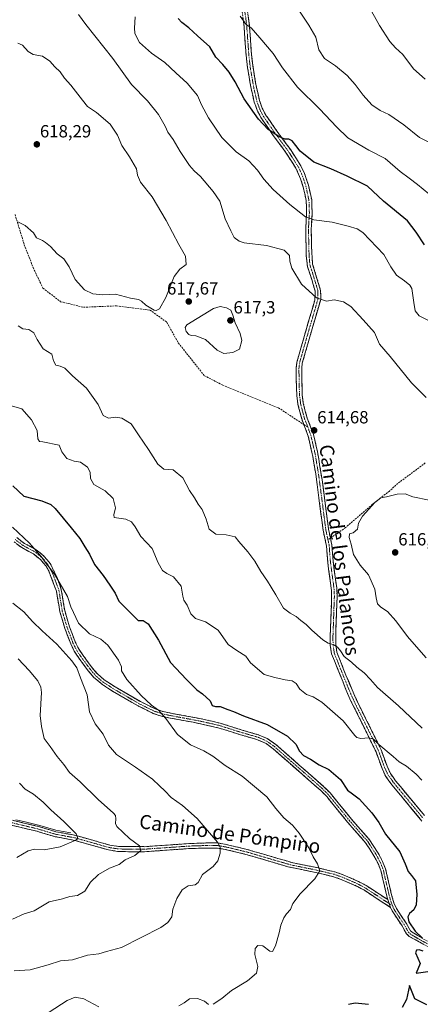
# Model space of a CAD drawing. Units: metres. Extents: x 559727 to 563167, y 4724063 to 4726407.
# Drawn here: x 560945 to 561173, y 4725299 to 4725858 of the extents above; entities that cross this region are included whole.
import ezdxf
from ezdxf.enums import TextEntityAlignment as Align

# ---------------------------------------------------------------- set-up
doc = ezdxf.new("R2010")
doc.units = ezdxf.units.M
doc.header["$MEASUREMENT"] = 0
doc.linetypes.add('TRAZO_Y_PUNTO', pattern=[1, 0.5, -0.25, 0, -0.25])
doc.linetypes.add('TRAZOSX2', pattern=[1.5, 1, -0.5])
for name, color, linetype, lineweight in [('Camino', 19, 'TRAZOSX2', 0), ('Camino Cxs', 19, 'Continuous', 0), ('Camino eje', 19, 'TRAZO_Y_PUNTO', 0), ('Carátula', 7, 'Continuous', 5), ('Corriente natural lineal', 142, 'Continuous', 13), ('Curva de nivel maestra', 36, 'Continuous', 30), ('Curva de nivel normal', 36, 'Continuous', 0), ('Punto de cota en terreno', 7, 'Continuous', 0), ('Rótulo de punto de cota en terreno', 19, 'Continuous', 0), ('Senda', 19, 'TRAZOSX2', 0), ('Texto cartográfico', 19, 'Continuous', 0)]:
    doc.layers.add(name, color=color, linetype=linetype, lineweight=lineweight)
doc.styles.add('Arial', font='txt', dxfattribs={"height": 0.2})

# ---------------------------------------------------------------- blocks, each defined once
blk = doc.blocks.new('5PATER')
at = {"layer": 'Carátula', "linetype": 'Continuous', "lineweight": 5}
h = blk.add_hatch(color=250, dxfattribs=at)
edge = h.paths.add_edge_path()
edge.add_ellipse((0, 0.01), major_axis=(-1.33, -1.34), ratio=0.999422, start_angle=0, end_angle=360)

msp = doc.modelspace()

# ---------------------------------------------------------------- linework, layer by layer
at = {"layer": 'Camino', "color": 19, "linetype": 'TRAZOSX2', "lineweight": 0}
for points in [[(561106.76, 4725627.84), (561105.73, 4725630.58), (561104.57, 4725634.6), (561103.39, 4725639.47), (561102.73, 4725644.42), (561102.45, 4725653.46), (561102.41, 4725660.02), (561102.78, 4725663.25), (561108.05, 4725681.7), (561113, 4725698.58), (561113.17, 4725703.54), (561111.45, 4725709.62), (561108.81, 4725717.62), (561108.14, 4725723.75), (561108, 4725728.99), (561107.81, 4725738.98), (561108.33, 4725748.02), (561108.09, 4725755.14), (561106.42, 4725762.69), (561104.93, 4725767.46), (561102.25, 4725773.42), (561096.74, 4725782.06), (561088.97, 4725792.58), (561082.33, 4725802.26), (561080.22, 4725806.34), (561078.57, 4725811.06), (561076.77, 4725818.66), (561074.77, 4725830.42), (561073.92, 4725837.7), (561072.65, 4725855.38), (561070.39, 4725871.06)], [(561073.49, 4725871.3), (561075.75, 4725855.72), (561077.02, 4725837.99), (561077.85, 4725830.86), (561079.82, 4725819.28), (561081.56, 4725811.93), (561083.08, 4725807.57), (561085.01, 4725803.86), (561091.51, 4725794.39), (561099.31, 4725783.82), (561104.99, 4725774.9), (561107.15, 4725770.4), (561109.34, 4725763.82), (561111.19, 4725755.53), (561111.45, 4725747.98), (561110.92, 4725738.92), (561111.11, 4725729.06), (561111.7, 4725719.02), (561116.3, 4725703.92), (561116.31, 4725698.92), (561111.04, 4725680.83), (561105.85, 4725662.64), (561105.52, 4725659.85), (561105.56, 4725653.52), (561105.83, 4725644.68), (561106.45, 4725640.05), (561107.58, 4725635.4), (561108.69, 4725631.56), (561112.2, 4725622.19), (561114.54, 4725612.37), (561117.27, 4725595.37), (561120.76, 4725568.39), (561121.82, 4725563.37)], [(561173.84, 4725402.65), (561156.9, 4725423.07), (561153.27, 4725427.98), (561151.17, 4725432.49), (561147.77, 4725441.94), (561141.33, 4725455.06), (561132.95, 4725471.99), (561129, 4725481.52), (561122.51, 4725497.7), (561121.77, 4725502.63), (561121.73, 4725507.62), (561122.53, 4725530.18), (561122.43, 4725533.67), (561120.29, 4725549.7), (561119.61, 4725558.82), (561117.69, 4725567.86), (561113.49, 4725599.86), (561111.87, 4725609.68), (561109.24, 4725621.21), (561106.76, 4725627.84)], [(561154.45, 4725358.01), (561153.88, 4725359.96), (561150.53, 4725374.58), (561148.94, 4725378.46), (561146.61, 4725382.9), (561141.81, 4725390.34), (561131.61, 4725401.94), (561119.73, 4725416.57), (561116.21, 4725420.1), (561105.65, 4725429.38), (561089.29, 4725443.7), (561085.31, 4725446.62), (561080.41, 4725448.85), (561070.81, 4725451.62), (561058.53, 4725455.49), (561043.93, 4725458.74), (561030.73, 4725461.14), (561025.85, 4725462.21), (561021.09, 4725463.78), (561012.5, 4725468.05), (560998.05, 4725476.42), (560992.53, 4725479.93), (560987.43, 4725484.21), (560984.19, 4725488.01), (560978.98, 4725495.04), (560976.25, 4725499.22), (560974.25, 4725503.22), (560970.93, 4725512.02), (560968.09, 4725521.54), (560966.17, 4725533.22), (560961.73, 4725544.74), (560960.28, 4725547.34), (560957.05, 4725551.19), (560953.13, 4725554.42), (560946.41, 4725557.94), (560941.69, 4725561.54)], [(560943.54, 4725563.67), (560947.92, 4725560.33), (560954.69, 4725556.78), (560959.04, 4725553.19), (560962.61, 4725548.94), (560966.33, 4725541.35), (560968.09, 4725536.67), (560968.9, 4725533.96), (560970.84, 4725522.18), (560973.6, 4725512.92), (560976.84, 4725504.35), (560978.69, 4725500.63), (560981.29, 4725496.65), (560986.4, 4725489.76), (560989.42, 4725486.22), (560993.18, 4725482.93), (560999.51, 4725478.83), (561013.83, 4725470.54), (561022.16, 4725466.39), (561026.59, 4725464.93), (561031.28, 4725463.9), (561049.38, 4725460.54), (561059.26, 4725458.22), (561071.62, 4725454.32), (561081.39, 4725451.5), (561085.98, 4725449.52), (561090.79, 4725446.12), (561107.5, 4725431.5), (561118.14, 4725422.15), (561121.67, 4725418.62), (561133.76, 4725403.76), (561144.06, 4725392.04), (561149.04, 4725384.32), (561151.49, 4725379.65), (561153.22, 4725375.43), (561156.57, 4725360.81), (561157.94, 4725356.11), (561159.36, 4725352.99), (561164.89, 4725344.66), (561167.32, 4725340.38), (561168.34, 4725339.44), (561176.98, 4725334.34)], [(561121.82, 4725563.37), (561122.7, 4725559.26), (561123.38, 4725550.02), (561125.42, 4725535.16), (561125.64, 4725530.17), (561124.84, 4725507.58), (561124.88, 4725502.88), (561125.53, 4725498.52), (561129.17, 4725489.3), (561133.74, 4725478.08), (561137.95, 4725468.73), (561144.12, 4725456.43), (561150.64, 4725443.15), (561154.01, 4725433.77), (561155.96, 4725429.58), (561158.9, 4725425.53), (561175.3, 4725405.74)], [(561155.99, 4725353.6), (561140.77, 4725363.5), (561136.58, 4725365.73), (561128.02, 4725369.48), (561123.56, 4725371.03), (561113.63, 4725373.39), (561097.7, 4725376.68), (561073.82, 4725383.73), (561062.06, 4725386.55), (561057.48, 4725387.32), (561051.13, 4725387.32), (561041.11, 4725386.97), (561016.09, 4725385.22), (561011.12, 4725385.09), (561000.79, 4725385.42), (560995.68, 4725386.23), (560976.63, 4725391.64), (560965.17, 4725393.8), (560955.01, 4725396.85), (560940.45, 4725400.31)], [(560941.24, 4725403.06), (560955.76, 4725399.61), (560965.84, 4725396.58), (560977.28, 4725394.42), (560996.48, 4725388.98), (561001.39, 4725388.25), (561016.24, 4725388.09), (561041.68, 4725389.86), (561051.09, 4725390.18), (561057.73, 4725390.18), (561062.63, 4725389.35), (561074.55, 4725386.49), (561100.65, 4725378.9), (561114.25, 4725376.18), (561124.37, 4725373.78), (561129.06, 4725372.14), (561137.83, 4725368.3), (561142.23, 4725365.96), (561154.45, 4725358.01)], [(561230.28, 4725306.5), (561220.8, 4725303.38), (561216.64, 4725303.38), (561212.2, 4725306.98), (561207.56, 4725311.38), (561203.13, 4725316.62), (561199.12, 4725319.62), (561194.36, 4725322.34), (561189.36, 4725324.66), (561166.69, 4725337.14), (561165.09, 4725338.61), (561162.57, 4725343.06), (561156.89, 4725351.62), (561155.99, 4725353.6)]]:
    msp.add_lwpolyline(points, dxfattribs=at)
at = {"layer": 'Camino Cxs', "color": 19, "linetype": 'Continuous', "lineweight": 0}
msp.add_lwpolyline([(561154.45, 4725358.01), (561155.99, 4725353.6)], dxfattribs=at)
msp.add_lwpolyline([(561154.45, 4725358.01), (561155.99, 4725353.6)], dxfattribs=at)
for points in [[(561173.84, 4725402.65, 602.56), (561171.02, 4725406.05, 602.59), (561168.19, 4725409.46, 602.7), (561165.37, 4725412.86, 602.72), (561162.55, 4725416.26, 602.83), (561159.72, 4725419.67, 602.72), (561156.9, 4725423.07, 602.87), (561155.09, 4725425.53, 602.91), (561153.27, 4725427.98, 603.07), (561151.17, 4725432.49, 603.32), (561150.04, 4725435.64, 603.56), (561148.9, 4725438.79, 603.86), (561147.77, 4725441.94, 604.24), (561145.62, 4725446.31, 604.55), (561143.48, 4725450.69, 605.08), (561141.33, 4725455.06, 605.51), (561139.24, 4725459.29, 605.85), (561137.14, 4725463.53, 606.25), (561135.05, 4725467.76, 606.53), (561132.95, 4725471.99, 606.97), (561131.63, 4725475.17, 607.25), (561130.32, 4725478.34, 607.51), (561129, 4725481.52, 607.81), (561127.38, 4725485.57, 608.23), (561125.76, 4725489.61, 608.49), (561124.13, 4725493.66, 608.88), (561122.51, 4725497.7, 609.25), (561121.77, 4725502.63, 609.77), (561121.73, 4725507.62, 610.36), (561121.89, 4725512.13, 610.89), (561122.05, 4725516.64, 611.42), (561122.21, 4725521.16, 611.92), (561122.37, 4725525.67, 612.34), (561122.53, 4725530.18, 612.73), (561122.43, 4725533.67, 613.07), (561121.9, 4725537.68, 613.23), (561121.36, 4725541.69, 613.45), (561120.83, 4725545.69, 613.6), (561120.29, 4725549.7, 613.67), (561119.95, 4725554.26, 613.82), (561119.61, 4725558.82, 613.9), (561118.65, 4725563.34, 613.87), (561117.69, 4725567.86, 613.87), (561117.09, 4725572.43, 613.92), (561116.49, 4725577, 613.95), (561115.89, 4725581.57, 614.01), (561115.29, 4725586.15, 614.06), (561114.69, 4725590.72, 614.14), (561114.09, 4725595.29, 614.24), (561113.49, 4725599.86, 614.31), (561112.68, 4725604.77, 614.36), (561111.87, 4725609.68, 614.34), (561110.99, 4725613.52, 614.39), (561110.12, 4725617.37, 614.47), (561109.24, 4725621.21, 614.53), (561108.07, 4725624.33, 614.55), (561106.9, 4725627.46, 614.55), (561105.73, 4725630.58, 614.55), (561104.57, 4725634.6, 614.56), (561103.98, 4725637.04, 614.57), (561103.39, 4725639.47, 614.58), (561102.73, 4725644.42, 614.56), (561102.59, 4725648.94, 614.45), (561102.45, 4725653.46, 614.29), (561102.43, 4725656.74, 614.26), (561102.41, 4725660.02, 614.16), (561102.78, 4725663.25, 613.96), (561104.1, 4725667.86, 613.52), (561105.42, 4725672.48, 613.09), (561106.73, 4725677.09, 612.7), (561108.05, 4725681.7, 612.18), (561109.29, 4725685.92, 611.76), (561110.53, 4725690.14, 611.28), (561111.76, 4725694.36, 610.73), (561113, 4725698.58, 610.15), (561113.17, 4725703.54, 609.58), (561112.31, 4725706.58, 609.26), (561111.45, 4725709.62, 608.91), (561110.13, 4725713.62, 608.72), (561108.81, 4725717.62, 608.42), (561108.48, 4725720.69, 608.16), (561108.14, 4725723.75, 607.92), (561108.07, 4725726.37, 607.57), (561108, 4725728.99, 607.22), (561107.91, 4725733.99, 606.46), (561107.81, 4725738.98, 605.77), (561108.07, 4725743.5, 605.2), (561108.33, 4725748.02, 604.61), (561108.21, 4725751.58, 604.08), (561108.09, 4725755.14, 603.53), (561107.26, 4725758.92, 602.93), (561106.42, 4725762.69, 602.56), (561104.93, 4725767.46, 602.07), (561103.59, 4725770.44, 601.73), (561102.25, 4725773.42, 601.38), (561100.41, 4725776.3, 601.21), (561098.58, 4725779.18, 600.96), (561096.74, 4725782.06, 600.74), (561094.15, 4725785.57, 600.5), (561091.56, 4725789.07, 600.19), (561088.97, 4725792.58, 600.14), (561086.76, 4725795.81, 599.88), (561084.54, 4725799.03, 599.66), (561082.33, 4725802.26, 599.48), (561080.22, 4725806.34, 599.4), (561079.4, 4725808.7, 599.3), (561078.57, 4725811.06, 599.13), (561077.67, 4725814.86, 598.72), (561076.77, 4725818.66, 598.3), (561076.1, 4725822.58, 598.08), (561075.44, 4725826.5, 597.75), (561074.77, 4725830.42, 597.35), (561074.35, 4725834.06, 596.94), (561073.92, 4725837.7, 596.67), (561073.6, 4725842.12, 596.2), (561073.29, 4725846.54, 595.89), (561072.97, 4725850.96, 595.58), (561072.65, 4725855.38, 595.15), (561072.09, 4725859.3, 594.71)], [(561075.19, 4725859.62, 594.51), (561075.75, 4725855.72, 594.83), (561076.07, 4725851.29, 595.22), (561076.39, 4725846.86, 595.58), (561076.7, 4725842.42, 595.99), (561077.02, 4725837.99, 596.45), (561077.44, 4725834.43, 596.62), (561077.85, 4725830.86, 596.94), (561078.51, 4725827, 597.36), (561079.16, 4725823.14, 597.81), (561079.82, 4725819.28, 598.14), (561080.69, 4725815.61, 598.45), (561081.56, 4725811.93, 598.68), (561083.08, 4725807.57, 598.94), (561085.01, 4725803.86, 599.18), (561087.18, 4725800.7, 599.34), (561089.34, 4725797.55, 599.57), (561091.51, 4725794.39, 599.78), (561094.11, 4725790.87, 599.97), (561096.71, 4725787.34, 600.24), (561099.31, 4725783.82, 600.42), (561101.2, 4725780.85, 600.62), (561103.1, 4725777.87, 600.76), (561104.99, 4725774.9, 601.01), (561107.15, 4725770.4, 601.45), (561108.25, 4725767.11, 601.81), (561109.34, 4725763.82, 602.26), (561110.27, 4725759.68, 602.84), (561111.19, 4725755.53, 603.43), (561111.32, 4725751.76, 603.93), (561111.45, 4725747.98, 604.44), (561111.19, 4725743.45, 605.07), (561110.92, 4725738.92, 605.66), (561111.02, 4725733.99, 606.24), (561111.11, 4725729.06, 606.94), (561111.31, 4725725.71, 607.38), (561111.5, 4725722.37, 607.75), (561111.7, 4725719.02, 608.07), (561112.85, 4725715.25, 608.49), (561114, 4725711.47, 608.87), (561115.15, 4725707.7, 609.17), (561116.3, 4725703.92, 609.45), (561116.31, 4725701.42, 609.68), (561116.31, 4725698.92, 609.92), (561114.99, 4725694.4, 610.53), (561113.68, 4725689.88, 611.08), (561112.36, 4725685.35, 611.59), (561111.04, 4725680.83, 612.07), (561109.74, 4725676.28, 612.56), (561108.45, 4725671.74, 612.97), (561107.15, 4725667.19, 613.37), (561105.85, 4725662.64, 613.84), (561105.52, 4725659.85, 614.04), (561105.54, 4725656.69, 614.18), (561105.56, 4725653.52, 614.28), (561105.7, 4725649.1, 614.46), (561105.83, 4725644.68, 614.52), (561106.45, 4725640.05, 614.53), (561107.58, 4725635.4, 614.57), (561108.69, 4725631.56, 614.6), (561109.86, 4725628.44, 614.58), (561111.03, 4725625.31, 614.55), (561112.2, 4725622.19, 614.52), (561112.98, 4725618.92, 614.51), (561113.76, 4725615.64, 614.5), (561114.54, 4725612.37, 614.48), (561115.22, 4725608.12, 614.5), (561115.91, 4725603.87, 614.45), (561116.59, 4725599.62, 614.38), (561117.27, 4725595.37, 614.31), (561117.85, 4725590.87, 614.25), (561118.43, 4725586.38, 614.22), (561119.02, 4725581.88, 614.2), (561119.6, 4725577.38, 614.17), (561120.18, 4725572.89, 614.12), (561120.76, 4725568.39, 614.04), (561121.29, 4725565.88, 614.03), (561121.82, 4725563.37, 614.02), (561122.7, 4725559.26, 614.1), (561123.04, 4725554.64, 613.99), (561123.38, 4725550.02, 613.9), (561124.06, 4725545.07, 613.74), (561124.74, 4725540.11, 613.48), (561125.42, 4725535.16, 613.2), (561125.64, 4725530.17, 612.82), (561125.48, 4725525.65, 612.49), (561125.32, 4725521.13, 612.1), (561125.16, 4725516.62, 611.64), (561125, 4725512.1, 611.19), (561124.84, 4725507.58, 610.7), (561124.88, 4725502.88, 610.01), (561125.53, 4725498.52, 609.51), (561127.35, 4725493.91, 609.11), (561129.17, 4725489.3, 608.87), (561130.69, 4725485.56, 608.45), (561132.22, 4725481.82, 608.03), (561133.74, 4725478.08, 607.83), (561135.14, 4725474.96, 607.54), (561136.55, 4725471.85, 607.18), (561137.95, 4725468.73, 606.96), (561140.01, 4725464.63, 606.65), (561142.06, 4725460.53, 606.24), (561144.12, 4725456.43, 605.99), (561146.29, 4725452, 605.41), (561148.47, 4725447.58, 605.09), (561150.64, 4725443.15, 604.63), (561152.33, 4725438.46, 604), (561154.01, 4725433.77, 603.65), (561155.96, 4725429.58, 603.26), (561157.43, 4725427.56, 603.19), (561158.9, 4725425.53, 603.19), (561161.63, 4725422.23, 603.05), (561164.37, 4725418.93, 603.11), (561167.1, 4725415.64, 603.01), (561169.83, 4725412.34, 602.96), (561172.57, 4725409.04, 602.94), (561175.3, 4725405.74, 602.94)], [(560943.54, 4725563.67, 594.05), (560945.73, 4725562, 594.19), (560947.92, 4725560.33, 594.35), (560951.31, 4725558.56, 594.57), (560954.69, 4725556.78, 595.19), (560956.87, 4725554.99, 595.23), (560959.04, 4725553.19, 595.22), (560960.83, 4725551.07, 595.24), (560962.61, 4725548.94, 595.24), (560964.47, 4725545.15, 595.21), (560966.33, 4725541.35, 594.97), (560968.09, 4725536.67, 594.86), (560968.9, 4725533.96, 594.75), (560969.55, 4725530.03, 594.34), (560970.19, 4725526.11, 594.01), (560970.84, 4725522.18, 593.76), (560972.22, 4725517.55, 593.47), (560973.6, 4725512.92, 592.72), (560975.22, 4725508.64, 592.02), (560976.84, 4725504.35, 591.46), (560978.69, 4725500.63, 591.42), (560981.29, 4725496.65, 591.26), (560983.85, 4725493.21, 591.42), (560986.4, 4725489.76, 591.43), (560989.42, 4725486.22, 591.62), (560993.18, 4725482.93, 591.91), (560996.35, 4725480.88, 592.36), (560999.51, 4725478.83, 592.7), (561003.09, 4725476.76, 593.26), (561006.67, 4725474.69, 593.75), (561010.25, 4725472.61, 594.14), (561013.83, 4725470.54, 594.32), (561018, 4725468.47, 594.41), (561022.16, 4725466.39, 594.85), (561026.59, 4725464.93, 595.14), (561031.28, 4725463.9, 595.75), (561035.81, 4725463.06, 596.01), (561040.33, 4725462.22, 596.55), (561044.86, 4725461.38, 597.08), (561049.38, 4725460.54, 597.37), (561052.67, 4725459.77, 597.47), (561055.97, 4725458.99, 597.68), (561059.26, 4725458.22, 597.8), (561063.38, 4725456.92, 598.03), (561067.5, 4725455.62, 598.16), (561071.62, 4725454.32, 598.17), (561074.88, 4725453.38, 598.1), (561078.13, 4725452.44, 598.2), (561081.39, 4725451.5, 598.34), (561085.98, 4725449.52, 598.42), (561088.39, 4725447.82, 598.58), (561090.79, 4725446.12, 598.75), (561094.13, 4725443.2, 598.7), (561097.47, 4725440.27, 598.55), (561100.82, 4725437.35, 598.42), (561104.16, 4725434.42, 598.44), (561107.5, 4725431.5, 598.45), (561111.05, 4725428.38, 598.35), (561114.59, 4725425.27, 598.54), (561118.14, 4725422.15, 598.53), (561121.67, 4725418.62, 598.28), (561124.69, 4725414.91, 598.44), (561127.72, 4725411.19, 598.43), (561130.74, 4725407.48, 598.27), (561133.76, 4725403.76, 598.32), (561136.34, 4725400.83, 598.34), (561138.91, 4725397.9, 598.39), (561141.49, 4725394.97, 598.42), (561144.06, 4725392.04, 598.59), (561146.55, 4725388.18, 598.62), (561149.04, 4725384.32, 598.65), (561150.27, 4725381.99, 598.58), (561151.49, 4725379.65, 598.49), (561153.22, 4725375.43, 598.44), (561154.34, 4725370.56, 598.36), (561155.45, 4725365.68, 598.39), (561156.57, 4725360.81, 598.55), (561157.94, 4725356.11, 598.87), (561159.36, 4725352.99, 599.15), (561162.13, 4725348.83, 599.35), (561164.89, 4725344.66, 599.73), (561167.32, 4725340.38, 599.78), (561168.34, 4725339.44, 599.81), (561171.22, 4725337.74, 599.89), (561174.1, 4725336.04, 600.02)], [(561174.25, 4725332.98, 599.88), (561170.47, 4725335.06, 599.79), (561166.69, 4725337.14, 599.68), (561165.09, 4725338.61, 599.66), (561163.83, 4725340.84, 599.64), (561162.57, 4725343.06, 599.56), (561160.68, 4725345.91, 599.32), (561158.78, 4725348.77, 599.12), (561156.89, 4725351.62, 598.9), (561155.99, 4725353.6, 598.74), (561154.45, 4725358.01, 598.5), (561153.88, 4725359.96, 598.41), (561152.76, 4725364.83, 598.29), (561151.65, 4725369.71, 598.19), (561150.53, 4725374.58, 598.17), (561148.94, 4725378.46, 598.27), (561147.78, 4725380.68, 598.33), (561146.61, 4725382.9, 598.35), (561144.21, 4725386.62, 598.37), (561141.81, 4725390.34, 598.28), (561139.26, 4725393.24, 598.21), (561136.71, 4725396.14, 598.16), (561134.16, 4725399.04, 598.1), (561131.61, 4725401.94, 598.06), (561128.64, 4725405.6, 598.11), (561125.67, 4725409.26, 598.11), (561122.7, 4725412.91, 598.14), (561119.73, 4725416.57, 598.11), (561116.21, 4725420.1, 598.24), (561112.69, 4725423.19, 598.25), (561109.17, 4725426.29, 598.13), (561105.65, 4725429.38, 598.18), (561102.38, 4725432.24, 598.12), (561099.11, 4725435.11, 598.17), (561095.83, 4725437.97, 598.11), (561092.56, 4725440.84, 598.25), (561089.29, 4725443.7, 598.24), (561085.31, 4725446.62, 598.11), (561082.86, 4725447.74, 598.04), (561080.41, 4725448.85, 597.98), (561075.61, 4725450.24, 597.84), (561070.81, 4725451.62, 597.73), (561066.72, 4725452.91, 597.52), (561062.62, 4725454.2, 597.49), (561058.53, 4725455.49, 597.38), (561053.66, 4725456.57, 597.03), (561048.8, 4725457.66, 596.67), (561043.93, 4725458.74, 596.44), (561039.53, 4725459.54, 596.14), (561035.13, 4725460.34, 595.76), (561030.73, 4725461.14, 595.39), (561025.85, 4725462.21, 594.71), (561023.47, 4725463, 594.54), (561021.09, 4725463.78, 594.42), (561016.8, 4725465.92, 594.14), (561012.5, 4725468.05, 593.85), (561008.89, 4725470.14, 593.71), (561005.28, 4725472.24, 593.32), (561001.66, 4725474.33, 592.88), (560998.05, 4725476.42, 592.45), (560995.29, 4725478.18, 592.16), (560992.53, 4725479.93, 591.91), (560989.98, 4725482.07, 591.47), (560987.43, 4725484.21, 591.19), (560984.19, 4725488.01, 590.94), (560981.59, 4725491.53, 590.8), (560978.98, 4725495.04, 590.73), (560976.25, 4725499.22, 590.85), (560974.25, 4725503.22, 590.99), (560972.59, 4725507.62, 591.59), (560970.93, 4725512.02, 592.05), (560969.51, 4725516.78, 592.8), (560968.09, 4725521.54, 593.19), (560967.45, 4725525.43, 593.48), (560966.81, 4725529.33, 593.81), (560966.17, 4725533.22, 594.26), (560964.69, 4725537.06, 594.46), (560963.21, 4725540.9, 594.71), (560961.73, 4725544.74, 594.85), (560960.28, 4725547.34, 594.89), (560958.67, 4725549.27, 594.93), (560957.05, 4725551.19, 594.89), (560955.09, 4725552.81, 594.7), (560953.13, 4725554.42, 594.62), (560949.77, 4725556.18, 594.29), (560946.41, 4725557.94, 593.96), (560944.05, 4725559.74, 593.96)], [(560941.24, 4725403.06, 575.33), (560946.08, 4725401.91, 575.99), (560950.92, 4725400.76, 576.62), (560955.76, 4725399.61, 577.05), (560959.12, 4725398.6, 577.36), (560962.48, 4725397.59, 577.89), (560965.84, 4725396.58, 578.42), (560969.65, 4725395.86, 578.9), (560973.47, 4725395.14, 579.36), (560977.28, 4725394.42, 579.85), (560982.08, 4725393.06, 580.49), (560986.88, 4725391.7, 581.28), (560991.68, 4725390.34, 581.97), (560996.48, 4725388.98, 582.5), (561001.39, 4725388.25, 583.34), (561006.34, 4725388.2, 584.09), (561011.29, 4725388.14, 584.43), (561016.24, 4725388.09, 585.08), (561020.48, 4725388.39, 585.63), (561024.72, 4725388.68, 586.13), (561028.96, 4725388.98, 586.62), (561033.2, 4725389.27, 587.12), (561037.44, 4725389.57, 587.62), (561041.68, 4725389.86, 588.12), (561046.39, 4725390.02, 588.69), (561051.09, 4725390.18, 589.16), (561054.41, 4725390.18, 589.48), (561057.73, 4725390.18, 589.81), (561062.63, 4725389.35, 590.25), (561066.6, 4725388.4, 590.59), (561070.58, 4725387.44, 591.02), (561074.55, 4725386.49, 591.35), (561078.9, 4725385.23, 591.7), (561083.25, 4725383.96, 592.06), (561087.6, 4725382.7, 592.48), (561091.95, 4725381.43, 592.84), (561096.3, 4725380.17, 593.27), (561100.65, 4725378.9, 593.54), (561105.18, 4725377.99, 594), (561109.72, 4725377.09, 594.43), (561114.25, 4725376.18, 594.83), (561117.62, 4725375.38, 595.11), (561121, 4725374.58, 595.39), (561124.37, 4725373.78, 595.72), (561129.06, 4725372.14, 596.16), (561133.45, 4725370.22, 596.51), (561137.83, 4725368.3, 596.95), (561142.23, 4725365.96, 597.45), (561146.3, 4725363.31, 597.76), (561150.38, 4725360.66, 598.18), (561154.45, 4725358.01, 598.5), (561155.99, 4725353.6, 598.74), (561152.19, 4725356.08, 598.43), (561148.38, 4725358.55, 598.06), (561144.58, 4725361.03, 597.72), (561140.77, 4725363.5, 597.28), (561136.58, 4725365.73, 596.96), (561132.3, 4725367.61, 596.5), (561128.02, 4725369.48, 596.13), (561123.56, 4725371.03, 595.72), (561120.25, 4725371.82, 595.37), (561116.94, 4725372.6, 595.04), (561113.63, 4725373.39, 594.7), (561109.65, 4725374.21, 594.39), (561105.67, 4725375.04, 594.09), (561101.68, 4725375.86, 593.73), (561097.7, 4725376.68, 593.36), (561092.92, 4725378.09, 592.88), (561088.15, 4725379.5, 592.64), (561083.37, 4725380.91, 592.32), (561078.6, 4725382.32, 591.69), (561073.82, 4725383.73, 591.14), (561069.9, 4725384.67, 590.88), (561065.98, 4725385.61, 590.57), (561062.06, 4725386.55, 590.17), (561057.48, 4725387.32, 589.71), (561054.31, 4725387.32, 589.4), (561051.13, 4725387.32, 589.07), (561047.79, 4725387.2, 588.72), (561044.45, 4725387.09, 588.35), (561041.11, 4725386.97, 587.96), (561036.94, 4725386.68, 587.49), (561032.77, 4725386.39, 587.06), (561028.6, 4725386.1, 586.61), (561024.43, 4725385.8, 586.2), (561020.26, 4725385.51, 585.8), (561016.09, 4725385.22, 585.26), (561011.12, 4725385.09, 584.57), (561007.68, 4725385.2, 584.35), (561004.23, 4725385.31, 583.94), (561000.79, 4725385.42, 583.43), (560998.24, 4725385.83, 583.03), (560995.68, 4725386.23, 582.63), (560990.92, 4725387.58, 581.87), (560986.16, 4725388.94, 581.22), (560981.39, 4725390.29, 580.52), (560976.63, 4725391.64, 579.81), (560972.81, 4725392.36, 579.27), (560968.99, 4725393.08, 578.78), (560965.17, 4725393.8, 578.4), (560961.78, 4725394.82, 578.03), (560958.4, 4725395.83, 577.57), (560955.01, 4725396.85, 577.13), (560950.16, 4725398, 576.59), (560945.3, 4725399.16, 576.11), (560940.45, 4725400.31, 575.7)]]:
    msp.add_polyline3d(points, dxfattribs=at)
at = {"layer": 'Camino eje', "color": 19, "linetype": 'TRAZO_Y_PUNTO', "lineweight": 0}
for points in [[(561073.07, 4725863.34), (561074.2, 4725855.55), (561075.47, 4725837.85), (561076.31, 4725830.64), (561078.3, 4725818.97), (561080.07, 4725811.5), (561080.83, 4725809.32), (561081.65, 4725806.96), (561082.71, 4725804.92), (561083.67, 4725803.06), (561090.24, 4725793.49), (561094.13, 4725788.23), (561098.03, 4725782.94), (561100.78, 4725778.62), (561103.62, 4725774.16), (561104.7, 4725771.91), (561106.04, 4725768.93), (561107.14, 4725765.64), (561107.88, 4725763.26), (561108.81, 4725759.11), (561109.64, 4725755.34), (561109.77, 4725751.56), (561109.89, 4725748), (561109.63, 4725743.47), (561109.37, 4725738.95), (561109.56, 4725729.03), (561109.63, 4725726.41), (561109.92, 4725721.39), (561110.26, 4725718.32), (561111.58, 4725714.32), (561113.88, 4725706.77), (561114.74, 4725703.73), (561114.74, 4725701.23), (561114.66, 4725698.75), (561112.02, 4725689.71), (561109.55, 4725681.27), (561106.95, 4725672.17), (561104.32, 4725662.95), (561104.13, 4725661.33), (561103.97, 4725659.94), (561104.01, 4725653.49), (561104.28, 4725644.55), (561104.92, 4725639.76), (561106.08, 4725635), (561107.21, 4725631.07), (561108.97, 4725626.39)], [(561108.97, 4725626.39), (561110.72, 4725621.7), (561111.89, 4725616.79), (561113.21, 4725611.03), (561114.02, 4725606.12), (561115.38, 4725597.62), (561117.48, 4725581.62), (561119.23, 4725568.13), (561119.76, 4725565.62), (561120.43, 4725562.45)], [(560942.62, 4725562.61), (560947.17, 4725559.14), (560953.91, 4725555.6), (560956.09, 4725553.81), (560958.05, 4725552.19), (560961.45, 4725548.14), (560962.17, 4725546.84), (560964.03, 4725543.05), (560966.25, 4725537.29), (560967.13, 4725534.95), (560967.54, 4725533.59), (560969.47, 4725521.86), (560972.27, 4725512.47), (560973.89, 4725508.19), (560975.55, 4725503.79), (560976.47, 4725501.93), (560977.47, 4725499.93), (560980.14, 4725495.85), (560985.3, 4725488.89), (560988.43, 4725485.22), (560990.31, 4725483.57), (560992.86, 4725481.43), (560996.02, 4725479.38), (560998.78, 4725477.63), (561005.94, 4725473.48), (561013.17, 4725469.3), (561017.33, 4725467.22), (561021.63, 4725465.09), (561026.22, 4725463.57), (561031.01, 4725462.52), (561037.61, 4725461.32), (561046.66, 4725459.64), (561053.96, 4725458.02), (561058.9, 4725456.86), (561065.08, 4725454.91), (561071.22, 4725452.97), (561080.9, 4725450.18), (561083.2, 4725449.19), (561085.65, 4725448.07), (561088.05, 4725446.37), (561090.04, 4725444.91), (561098.4, 4725437.6), (561106.58, 4725430.44), (561117.18, 4725421.13), (561118.94, 4725419.36), (561120.7, 4725417.6), (561126.75, 4725410.17), (561132.69, 4725402.85), (561137.79, 4725397.05), (561142.94, 4725391.19), (561147.83, 4725383.61), (561150.22, 4725379.06), (561151.88, 4725375.01), (561155.23, 4725360.39), (561156.2, 4725357.06), (561157.08, 4725354.59)], [(561120.43, 4725562.45), (561120.72, 4725561.1), (561121.16, 4725559.04), (561121.5, 4725554.42), (561121.84, 4725549.86), (561122.86, 4725542.43), (561123.93, 4725534.42), (561124.04, 4725531.92), (561124.09, 4725530.18), (561123.29, 4725507.6), (561123.33, 4725502.76), (561123.65, 4725500.58), (561124.02, 4725498.11), (561125.84, 4725493.5), (561129.09, 4725485.41), (561131.37, 4725479.8), (561133.35, 4725475.04), (561135.45, 4725470.36), (561139.64, 4725461.9), (561142.73, 4725455.75), (561149.21, 4725442.55), (561150.89, 4725437.86), (561152.59, 4725433.13), (561154.62, 4725428.78), (561156.09, 4725426.76), (561157.9, 4725424.3), (561166.1, 4725414.41), (561174.57, 4725404.2)], [(561155.22, 4725355.81), (561141.5, 4725364.73), (561137.21, 4725367.02), (561128.54, 4725370.81), (561126.31, 4725371.59), (561123.97, 4725372.41), (561118.91, 4725373.61), (561113.94, 4725374.79), (561107.14, 4725376.15), (561099.18, 4725377.79), (561086.13, 4725381.59), (561074.19, 4725385.11), (561062.35, 4725387.95), (561060.06, 4725388.34), (561057.61, 4725388.75), (561051.11, 4725388.75), (561046.41, 4725388.59), (561041.4, 4725388.42), (561028.68, 4725387.53), (561016.17, 4725386.66), (561013.68, 4725386.59), (561006.26, 4725386.67), (561001.09, 4725386.84), (560998.64, 4725387.2), (560996.08, 4725387.61), (560986.56, 4725390.31), (560976.96, 4725393.03), (560965.51, 4725395.19), (560955.39, 4725398.23), (560940.85, 4725401.69)], [(561157.08, 4725354.59), (561155.22, 4725355.81)], [(561157.08, 4725354.59), (561158.13, 4725352.31), (561163.73, 4725343.86), (561164.95, 4725341.72), (561166.21, 4725339.5), (561167.52, 4725338.29), (561171.84, 4725335.74), (561183.17, 4725329.5), (561187.56, 4725327.14), (561192.51, 4725324.75), (561195.01, 4725323.59), (561199.9, 4725320.8), (561204.1, 4725317.66), (561206.37, 4725314.97), (561208.59, 4725312.35), (561210.91, 4725310.15), (561213.13, 4725308.04), (561214.92, 4725306.59), (561217.14, 4725304.79), (561220.58, 4725304.79), (561224.67, 4725306.14), (561229.41, 4725307.7)]]:
    msp.add_lwpolyline(points, dxfattribs=at)
at = {"layer": 'Corriente natural lineal', "color": 142, "linetype": 'Continuous', "lineweight": 13}
msp.add_polyline3d([(560974.3, 4725395.91, 579.59), (560970.02, 4725396.7, 579), (560965.73, 4725397.5, 578.39), (560961.21, 4725398.77, 577.66), (560956.68, 4725400.04, 577.19), (560952.16, 4725401.31, 576.79), (560947.63, 4725402.37, 576.18), (560943.11, 4725403.42, 575.52)], dxfattribs=at)
at = {"layer": 'Curva de nivel maestra', "color": 36, "linetype": 'Continuous', "lineweight": 30}
for points in [[(561175.39, 4725730.01, 600), (561170.61, 4725737.12, 600), (561165.57, 4725743.58, 600), (561152.01, 4725754.69, 600), (561142.86, 4725763.34, 600), (561131.45, 4725768.88, 600), (561122.14, 4725773.09, 600), (561112.5, 4725776.93, 600), (561104.63, 4725783.15, 600), (561102.18, 4725786.41, 600), (561100.07, 4725789.08, 600), (561098.3, 4725789.94, 600), (561095.93, 4725789.93, 600), (561092.49, 4725791.51, 600), (561086.52, 4725795.53, 600), (561080.98, 4725801.32, 600), (561072.92, 4725812.94, 600), (561067.78, 4725822.48, 600), (561064.34, 4725828.08, 600), (561060.68, 4725832.37, 600), (561056.76, 4725836.45, 600), (561053.24, 4725842.31, 600), (561046.31, 4725848.67, 600), (561041.44, 4725853.11, 600), (561037.38, 4725856.24, 600), (561035.4, 4725858.5, 600)], [(560941.3, 4725592.96, 600), (560947.54, 4725587.27, 600), (560957.83, 4725584.52, 600), (560962.95, 4725582.41, 600), (560965.5, 4725580.15, 600), (560974.55, 4725569.23, 600), (560979.43, 4725563.12, 600), (560982.29, 4725558.32, 600), (560984.95, 4725554.2, 600), (560987.81, 4725548.29, 600), (560992.76, 4725542.21, 600), (560996.57, 4725536.56, 600), (560999.44, 4725532.12, 600), (561001.64, 4725527.58, 600), (561012.51, 4725516.51, 600), (561015.47, 4725516.53, 600), (561018.25, 4725514.66, 600), (561024.18, 4725505.42, 600), (561030.98, 4725492.67, 600), (561039.97, 4725483.01, 600), (561045.89, 4725477.23, 600), (561049.18, 4725474.95, 600), (561053.45, 4725470.94, 600), (561054.6, 4725468.25, 600), (561056.48, 4725467.8, 600), (561059.18, 4725467.78, 600), (561063.46, 4725465.98, 600), (561066.73, 4725464.85, 600), (561072.5, 4725462.39, 600), (561085.91, 4725457.51, 600), (561097.49, 4725450.86, 600), (561102.28, 4725446.24, 600), (561104.3, 4725442.33, 600), (561106.53, 4725439.91, 600), (561110.58, 4725437.86, 600), (561115.43, 4725434.62, 600), (561120.98, 4725431.84, 600), (561127.66, 4725426.16, 600), (561131.49, 4725420.21, 600), (561134.48, 4725418.18, 600), (561138.2, 4725415.24, 600), (561145.43, 4725407.33, 600), (561149.28, 4725401.88, 600), (561153.12, 4725395.21, 600), (561161.29, 4725385.17, 600), (561164.32, 4725378.28, 600), (561165.95, 4725373.99, 600), (561167.95, 4725371.64, 600), (561170.22, 4725368.76, 600), (561171.03, 4725360.91, 600), (561170.6, 4725355, 600), (561169.26, 4725352.21, 600), (561166.88, 4725350.07, 600), (561165.86, 4725348.18, 600), (561166.46, 4725345.44, 600), (561169.94, 4725340.1, 600), (561174.15, 4725336.04, 600)], [(561174.51, 4725328.83, 600), (561172.32, 4725329.56, 600), (561170.69, 4725329.27, 600), (561170.21, 4725327.86, 600), (561172.9, 4725321.71, 600), (561170.64, 4725316.21, 600), (561177.23, 4725317.18, 600)], [(561176.61, 4725298.33, 600), (561169.8, 4725301.73, 600), (561166.86, 4725309.21, 600), (561165, 4725301.21, 600), (561162.63, 4725296.66, 600)], [(561143.55, 4725298.49, 600), (561135.83, 4725299.26, 600), (561132.17, 4725298.47, 600)]]:
    msp.add_polyline3d(points, dxfattribs=at)
at = {"layer": 'Curva de nivel normal', "color": 36, "linetype": 'Continuous', "lineweight": 0}
for points in [[(561177.87, 4725788.18, 590), (561172.51, 4725790.81, 590), (561163.6, 4725798.13, 590), (561155.11, 4725804.02, 590), (561150.09, 4725806.18, 590), (561145.38, 4725809.48, 590), (561140.54, 4725814.93, 590), (561135.98, 4725821.09, 590), (561131.37, 4725826.05, 590), (561124.64, 4725831.66, 590), (561118.47, 4725835.77, 590), (561115.19, 4725840.74, 590), (561113.49, 4725847.85, 590), (561109.49, 4725854.7, 590), (561103.12, 4725864.28, 590)], [(561175.61, 4725823.96, 585), (561169.05, 4725829.92, 585), (561162.97, 4725838, 585), (561158.82, 4725841.78, 585), (561155.67, 4725845.42, 585), (561149.7, 4725854.56, 585), (561143.3, 4725866.1, 585)], [(561176.32, 4725643.13, 610), (561172.68, 4725646.75, 610), (561167.95, 4725651.48, 610), (561155.78, 4725666.48, 610), (561149.79, 4725673.56, 610), (561146.95, 4725680.09, 610), (561140.42, 4725687.31, 610), (561133.42, 4725694.89, 610), (561129.29, 4725697.64, 610), (561123.94, 4725698.63, 610), (561119.59, 4725697.95, 610), (561114.01, 4725699.87, 610), (561105.35, 4725707.64, 610), (561099.97, 4725716.71, 610), (561098.74, 4725720.58, 610), (561098.56, 4725723.97, 610), (561095.58, 4725726.87, 610), (561085.48, 4725729.5, 610), (561072.75, 4725731.08, 610), (561070.06, 4725731.93, 610), (561067.23, 4725734.14, 610), (561065.32, 4725737.97, 610), (561062.1, 4725744.78, 610), (561058.96, 4725754.68, 610), (561055.29, 4725760.16, 610), (561048.04, 4725768.76, 610), (561044.36, 4725771.93, 610), (561041.7, 4725774.94, 610), (561036.5, 4725783.04, 610), (561032.55, 4725789.76, 610), (561029.39, 4725793.92, 610), (561027.89, 4725797.4, 610), (561024.18, 4725803.95, 610), (561017.84, 4725811.78, 610), (561008.81, 4725821.06, 610), (560998.18, 4725835.85, 610), (560982.77, 4725855.11, 610), (560978.76, 4725860.77, 610)], [(561179.49, 4725686.01, 605), (561172.21, 4725689.67, 605), (561170.02, 4725692.52, 605), (561169.34, 4725697.19, 605), (561168.12, 4725705.12, 605), (561167.03, 4725707.05, 605), (561164.03, 4725709.56, 605), (561159.37, 4725712.68, 605), (561156.18, 4725717.44, 605), (561152.11, 4725724.38, 605), (561140.18, 4725736.85, 605), (561136.98, 4725739.02, 605), (561132.01, 4725740.6, 605), (561122.87, 4725742.87, 605), (561112.44, 4725744.08, 605), (561107.6, 4725745.93, 605), (561098.77, 4725752.78, 605), (561089.39, 4725761.4, 605), (561083.91, 4725767.26, 605), (561080.41, 4725772.43, 605), (561075.53, 4725777.58, 605), (561068.26, 4725782.72, 605), (561060.13, 4725790.84, 605), (561052.48, 4725802.15, 605), (561048.66, 4725809.54, 605), (561046.27, 4725814.81, 605), (561040.49, 4725821.71, 605), (561033.93, 4725827.6, 605), (561027.83, 4725833.56, 605), (561020.17, 4725838.74, 605), (561013.42, 4725844.92, 605), (561011.73, 4725848.12, 605), (561010.75, 4725850.14, 605), (561010.55, 4725853, 605), (561010.94, 4725859.44, 605)], [(561177.8, 4725758.85, 595), (561171.32, 4725764.16, 595), (561166.54, 4725767.82, 595), (561161.5, 4725771.5, 595), (561152.94, 4725778.95, 595), (561143.73, 4725783.75, 595), (561131.79, 4725790.8, 595), (561125.36, 4725797.04, 595), (561115.9, 4725806.91, 595), (561103.18, 4725819.52, 595), (561094.58, 4725830.55, 595), (561089.4, 4725838.52, 595), (561081.65, 4725847.46, 595), (561076.89, 4725853.16, 595), (561074.04, 4725855.09, 595), (561070.58, 4725859.81, 595)], [(560944.13, 4725742.96, 615), (560948.34, 4725740.95, 615), (560953.04, 4725736.67, 615), (560954.86, 4725733.94, 615), (560958.15, 4725732.49, 615), (560959.96, 4725731.23, 615), (560962.68, 4725729.06, 615), (560966.46, 4725724.76, 615), (560970.31, 4725721.97, 615), (560973.41, 4725717.52, 615), (560976.87, 4725710.29, 615), (560982.15, 4725704.37, 615), (560986.84, 4725702.18, 615), (560992.59, 4725701.59, 615), (560999.63, 4725701.82, 615), (561008.26, 4725699.6, 615), (561012.79, 4725698.81, 615), (561014.57, 4725697.92, 615), (561016.91, 4725695.59, 615), (561021.62, 4725692.76, 615), (561022.83, 4725692.55, 615), (561024.7, 4725693.67, 615), (561028.31, 4725699.99, 615), (561033.04, 4725711.86, 615), (561036.3, 4725716.19, 615), (561039.83, 4725718.74, 615), (561039.45, 4725723.41, 615), (561035.73, 4725730.08, 615), (561028.48, 4725743.82, 615), (561020.45, 4725757.12, 615), (561013.87, 4725765.54, 615), (561012.14, 4725769.48, 615), (561011.59, 4725773.08, 615), (561007.62, 4725779.9, 615), (561003.31, 4725786.37, 615), (561000.75, 4725792.23, 615), (560996.61, 4725798.48, 615), (560988.94, 4725805.1, 615), (560983.72, 4725808.42, 615), (560981.02, 4725812.07, 615), (560974.3, 4725820.56, 615), (560970.67, 4725824.63, 615), (560968.27, 4725828.23, 615), (560965.21, 4725830.95, 615), (560962.41, 4725834.3, 615), (560958.16, 4725837.04, 615), (560952.94, 4725837.97, 615), (560950.12, 4725839.66, 615), (560946.93, 4725843.4, 615), (560944.18, 4725844.42, 615)], [(561061.25, 4725668.28, 615), (561066.46, 4725668.73, 615), (561070.14, 4725670.68, 615), (561071.53, 4725675.58, 615), (561070.61, 4725679.64, 615), (561067.66, 4725685.64, 615), (561066.39, 4725689.98, 615), (561065.17, 4725692.8, 615), (561062.81, 4725694.21, 615), (561059.2, 4725694.88, 615), (561055.49, 4725693.78, 615), (561040.23, 4725684.5, 615), (561039.21, 4725682.97, 615), (561039.8, 4725680.66, 615), (561041.29, 4725679.08, 615), (561042.7, 4725678.44, 615), (561045.38, 4725678.26, 615), (561050.89, 4725676.09, 615), (561057.51, 4725670.18, 615), (561061.25, 4725668.28, 615)], [(560944.32, 4725683.98, 610), (560946.96, 4725682.26, 610), (560950.38, 4725681.84, 610), (560953.37, 4725679.91, 610), (560955.21, 4725676.08, 610), (560958.68, 4725670.92, 610), (560963.43, 4725667.83, 610), (560964.4, 4725664.08, 610), (560965.73, 4725661.57, 610), (560968.33, 4725661.04, 610), (560970.84, 4725659.81, 610), (560975.34, 4725655.48, 610), (560983.25, 4725648.53, 610), (560989.94, 4725639.29, 610), (560992.65, 4725633, 610), (560995.8, 4725631.49, 610), (560999.98, 4725632.04, 610), (561003.22, 4725631.57, 610), (561008.57, 4725628.32, 610), (561012.71, 4725621.94, 610), (561018.45, 4725613.7, 610), (561023.84, 4725605.37, 610), (561027.18, 4725602.6, 610), (561032.47, 4725602.11, 610), (561037.9, 4725597.57, 610), (561041.77, 4725590.49, 610), (561044.61, 4725586.29, 610), (561046.78, 4725582.72, 610), (561049.04, 4725579.56, 610), (561051.19, 4725574.15, 610), (561052.85, 4725568.52, 610), (561056.8, 4725565.61, 610), (561062.53, 4725565.14, 610), (561067.62, 4725564.13, 610), (561069.89, 4725561.39, 610), (561074.98, 4725555.64, 610), (561078.88, 4725550.32, 610), (561082.32, 4725544.31, 610), (561086.17, 4725538.94, 610), (561088.15, 4725535.52, 610), (561090.9, 4725531.14, 610), (561095.11, 4725523.65, 610), (561099.06, 4725520.75, 610), (561102.33, 4725518.8, 610), (561105.02, 4725516.51, 610), (561108.1, 4725514.2, 610), (561111.29, 4725511.06, 610), (561117.45, 4725505.59, 610), (561120.66, 4725503.6, 610), (561123.36, 4725502.94, 610), (561125.8, 4725501.5, 610), (561127.66, 4725499.28, 610), (561129.73, 4725496.16, 610), (561133.9, 4725492.86, 610), (561136.87, 4725489.99, 610), (561141.04, 4725486.74, 610), (561144.61, 4725482.98, 610), (561148.51, 4725478.5, 610), (561160.51, 4725468.02, 610), (561174.05, 4725455.37, 610)], [(560940.64, 4725638.57, 605), (560946.51, 4725636.77, 605)], [(560946.51, 4725636.77, 605), (560952.06, 4725630.52, 605), (560955.18, 4725624.43, 605), (560955.54, 4725619.7, 605), (560956.5, 4725618.32, 605), (560958.5, 4725618.08, 605), (560967.6, 4725616.14, 605), (560969.17, 4725612.29, 605), (560971.98, 4725608.62, 605), (560976.22, 4725607.09, 605), (560979.89, 4725606.53, 605), (560983.86, 4725603.64, 605), (560985.32, 4725600.86, 605), (560985.46, 4725597.14, 605), (560987.4, 4725593.78, 605), (560993.76, 4725590.14, 605), (560998.47, 4725585.86, 605), (560999.65, 4725580.52, 605), (560998.68, 4725576.52, 605), (560998.86, 4725574.97, 605), (561005.58, 4725574.02, 605), (561008.83, 4725572.54, 605), (561010.87, 4725569.81, 605), (561014.07, 4725564.25, 605), (561020.55, 4725557.53, 605), (561023.9, 4725549.27, 605), (561026.4, 4725544.99, 605), (561028.83, 4725543.31, 605), (561032.7, 4725541.32, 605), (561037.05, 4725536.08, 605), (561038, 4725530.47, 605), (561038.6, 4725528.07, 605), (561040.35, 4725525.3, 605), (561042.48, 4725520.35, 605), (561045.16, 4725517.78, 605), (561050.78, 4725515.73, 605), (561058.05, 4725511.07, 605), (561063.73, 4725503.01, 605), (561068.72, 4725499.47, 605), (561073.74, 4725496.23, 605), (561076.38, 4725492.49, 605), (561084.16, 4725485.88, 605), (561090.35, 4725484.2, 605), (561096.17, 4725482.87, 605), (561100.17, 4725482.23, 605), (561102.41, 4725480.86, 605), (561104.42, 4725477.64, 605), (561108.25, 4725474.46, 605), (561112.13, 4725473.18, 605), (561116.92, 4725470.13, 605), (561129.16, 4725459.53, 605), (561135.77, 4725451.33, 605), (561136.89, 4725450.17, 605), (561139.11, 4725449.57, 605), (561143.75, 4725449.82, 605), (561146.35, 4725449.08, 605), (561149.42, 4725446.18, 605), (561157.5, 4725439.4, 605), (561160.98, 4725436.23, 605), (561165.07, 4725433.77, 605), (561170.52, 4725429.22, 605), (561173.85, 4725425.88, 605)], [(561177.98, 4725584.99, 615), (561168.77, 4725586.83, 615), (561164.32, 4725588.51, 615), (561159.87, 4725588.37, 615), (561153.64, 4725586.8, 615), (561150.54, 4725586.22, 615), (561147.17, 4725583.56, 615), (561140.04, 4725575.89, 615), (561137.87, 4725571.91, 615), (561137.18, 4725568.49, 615), (561134.7, 4725566.35, 615), (561132.78, 4725565.77, 615), (561132.51, 4725563.67, 615), (561133.64, 4725559.82, 615), (561135.05, 4725554.07, 615), (561138.72, 4725547.91, 615), (561143.58, 4725542.48, 615), (561147, 4725534.36, 615), (561147.78, 4725529.41, 615), (561148.6, 4725526.11, 615), (561150.42, 4725524.08, 615), (561154.22, 4725521.58, 615), (561159.05, 4725516.4, 615), (561165.57, 4725507.44, 615), (561170.82, 4725501.67, 615), (561176.25, 4725495.27, 615)], [(560941.1, 4725569.64, 595), (560950.76, 4725560.52, 595), (560957.37, 4725552.91, 595), (560960.31, 4725548.96, 595), (560964.82, 4725543.32, 595), (560972.41, 4725530.1, 595), (560974.3, 4725524.33, 595), (560978.64, 4725514.99, 595), (560984.91, 4725508.93, 595), (560991.3, 4725506.04, 595), (560995.31, 4725502.52, 595), (561001.41, 4725494.01, 595), (561003.12, 4725490.24, 595), (561003.1, 4725487.89, 595), (561006.08, 4725483.08, 595), (561014.34, 4725474.03, 595), (561020.17, 4725468.53, 595), (561024.09, 4725465.59, 595), (561028.3, 4725460.9, 595), (561034.99, 4725451.82, 595), (561042.24, 4725445.92, 595), (561049.9, 4725442.6, 595), (561055.11, 4725439.51, 595), (561061.98, 4725434.11, 595), (561071.67, 4725428.14, 595), (561085.68, 4725416.35, 595), (561090.78, 4725409.71, 595), (561095.46, 4725404.49, 595), (561100.28, 4725400.33, 595), (561104.04, 4725395.7, 595), (561109.52, 4725387.36, 595), (561112.01, 4725382.25, 595), (561114.49, 4725378.33, 595), (561115.86, 4725374.41, 595), (561112.98, 4725369.9, 595), (561104.66, 4725361.3, 595), (561100.49, 4725355.88, 595), (561099.09, 4725352.41, 595), (561096.83, 4725350, 595), (561095.31, 4725347.65, 595), (561093.75, 4725343.51, 595), (561092.79, 4725339.11, 595), (561090.67, 4725331.86, 595), (561088.98, 4725328.56, 595), (561087.36, 4725328.69, 595), (561083.36, 4725331.74, 595), (561080.63, 4725331.97, 595), (561079.08, 4725330.19, 595), (561078.91, 4725326.88, 595), (561080.56, 4725319.99, 595), (561079.82, 4725316.2, 595), (561074.68, 4725311.93, 595), (561065.63, 4725306.49, 595), (561060.15, 4725301.94, 595), (561055.18, 4725298.54, 595)], [(560941.39, 4725526.32, 590), (560947.58, 4725521.55, 590), (560952.57, 4725516.04, 590), (560957.99, 4725510.63, 590), (560966.39, 4725503.03, 590), (560974.96, 4725493.61, 590), (560977.66, 4725489.58, 590), (560979.74, 4725483.93, 590), (560983.51, 4725474.3, 590), (560984.86, 4725464.76, 590), (560988.12, 4725457.77, 590), (560992.62, 4725451.95, 590), (560995.69, 4725445.76, 590), (561000.2, 4725440.41, 590), (561011.09, 4725433.24, 590), (561020.74, 4725426.43, 590), (561024.76, 4725422.57, 590), (561027.7, 4725419.88, 590), (561031.3, 4725416.06, 590), (561037.82, 4725411.5, 590), (561046.11, 4725404.12, 590), (561057.68, 4725390.64, 590), (561059.24, 4725387.78, 590), (561059.13, 4725384.48, 590), (561057.83, 4725380.04, 590), (561055.29, 4725376.81, 590), (561049.06, 4725372.19, 590), (561046.61, 4725367.76, 590), (561045.01, 4725366.35, 590), (561040.91, 4725365.88, 590), (561037.61, 4725363.65, 590), (561034.58, 4725358.64, 590), (561032.24, 4725352.65, 590), (561031.66, 4725348.21, 590), (561029.46, 4725344.94, 590), (561025.41, 4725342.18, 590), (561003.18, 4725330.91, 590), (560994.51, 4725328.48, 590), (560990.18, 4725327.22, 590), (560983.84, 4725326.39, 590), (560975.18, 4725323.9, 590), (560968.51, 4725323.22, 590), (560961.43, 4725320.95, 590), (560951.2, 4725318.21, 590), (560942.18, 4725317.59, 590)], [(560944.45, 4725494.86, 585), (560950.73, 4725488.18, 585), (560955.66, 4725482.38, 585), (560957.36, 4725478.6, 585), (560957.58, 4725475.61, 585), (560956.98, 4725462.66, 585), (560957.64, 4725456.33, 585), (560959.19, 4725449.47, 585), (560962.55, 4725445.06, 585), (560966.51, 4725439.36, 585), (560970.27, 4725434.68, 585), (560973.59, 4725430.29, 585), (560979.62, 4725424.87, 585), (560989.84, 4725414.87, 585), (560998.49, 4725407.21, 585), (560999.67, 4725405.83, 585), (560999.94, 4725403.88, 585), (560999.74, 4725401.32, 585), (561000.55, 4725399.51, 585), (561007.68, 4725392.76, 585), (561013.26, 4725388.51, 585), (561014.19, 4725385.98, 585), (561010.68, 4725383.05, 585), (561005.28, 4725380.56, 585), (561001.84, 4725377.98, 585), (560996.37, 4725375.97, 585), (560990.08, 4725372.26, 585), (560985.55, 4725367.85, 585), (560982.26, 4725362.73, 585), (560978.15, 4725360.32, 585), (560973.82, 4725359.81, 585), (560969.6, 4725358.46, 585), (560962.03, 4725356.73, 585), (560953.48, 4725351.58, 585), (560947.84, 4725349.87, 585), (560941.18, 4725346.9, 585)], [(560945.09, 4725424.22, 580), (560948.42, 4725420.67, 580), (560953.16, 4725417.9, 580), (560958.64, 4725413.33, 580), (560962.92, 4725409.03, 580), (560970.42, 4725402.47, 580), (560977.34, 4725395.3, 580), (560978.38, 4725392.79, 580), (560977.24, 4725391.76, 580), (560968.19, 4725388.05, 580), (560959.18, 4725386.36, 580), (560953.65, 4725386.64, 580), (560950.16, 4725385.66, 580), (560943.62, 4725381.99, 580)], [(560990.19, 4725297.05, 595), (560981.79, 4725301.58, 595), (560976.82, 4725302.62, 595), (560972.28, 4725300.63, 595), (560962.02, 4725294.06, 595)], [(561052.54, 4725298.5, 595), (561050.3, 4725300.34, 595), (561046.34, 4725301.91, 595), (561041.7, 4725301.68, 595), (561038.64, 4725299.47, 595), (561035.78, 4725297.75, 595)]]:
    msp.add_polyline3d(points, dxfattribs=at)
at = {"layer": 'Senda', "color": 19, "linetype": 'TRAZOSX2', "lineweight": 0}
for points in [[(560942.6, 4725747.13), (560947.89, 4725729.93), (560952.91, 4725716.97), (560958.47, 4725705.32), (560968.52, 4725697.65), (560981.49, 4725694.48), (561000.28, 4725695.27), (561019.33, 4725692.89), (561028.85, 4725686.01), (561035.46, 4725674.1), (561050.28, 4725655.58), (561060.6, 4725650.29), (561092.35, 4725637.33), (561106.76, 4725627.84)], [(561106.76, 4725627.84), (561108.97, 4725626.39)], [(561175.75, 4725606.03), (561160.17, 4725594.42), (561155.45, 4725590.1), (561145.72, 4725582.57), (561130.45, 4725569.38), (561126.41, 4725566.42), (561121.82, 4725563.37)], [(561121.82, 4725563.37), (561120.43, 4725562.45)]]:
    msp.add_lwpolyline(points, dxfattribs=at)

# ---------------------------------------------------------------- block references
at = {"layer": 'Punto de cota en terreno', "linetype": 'Continuous', "lineweight": 0}
for p in [(560955, 4725787, 618.29), (561041.35, 4725697.74, 617.67), (561065, 4725687, 617.3), (561112.57, 4725624.56, 614.68), (561158.65, 4725555.23, 616.11)]:
    msp.add_blockref('5PATER', p, dxfattribs=at)

# ---------------------------------------------------------------- texts
at = {"layer": 'Rótulo de punto de cota en terreno', "color": 19, "linetype": 'Continuous', "lineweight": 0, "style": 'Arial'}
for s, p in [('618,29', (560956.76, 4725788.76)), ('617,67', (561029, 4725699.5)), ('617,3', (561066.76, 4725688.76)), ('614,68', (561114.33, 4725626.32)), ('616,11', (561160.41, 4725556.99))]:
    msp.add_text(s, height=7, dxfattribs=at).set_placement(p, align=Align.BOTTOM_LEFT)
at = {"layer": 'Texto cartográfico', "color": 19, "linetype": 'Continuous', "lineweight": 0, "style": 'Arial'}
for s, rotation, p in [('Camino de los Palancos', -82.7961, (561127.1, 4725556.62)), ('Camino de Pómpino', -8.0013, (561064.73, 4725395.39))]:
    msp.add_text(s, height=8, rotation=rotation, dxfattribs=at).set_placement(p, align=Align.MIDDLE_CENTER)

doc.saveas('drawing.dxf')
